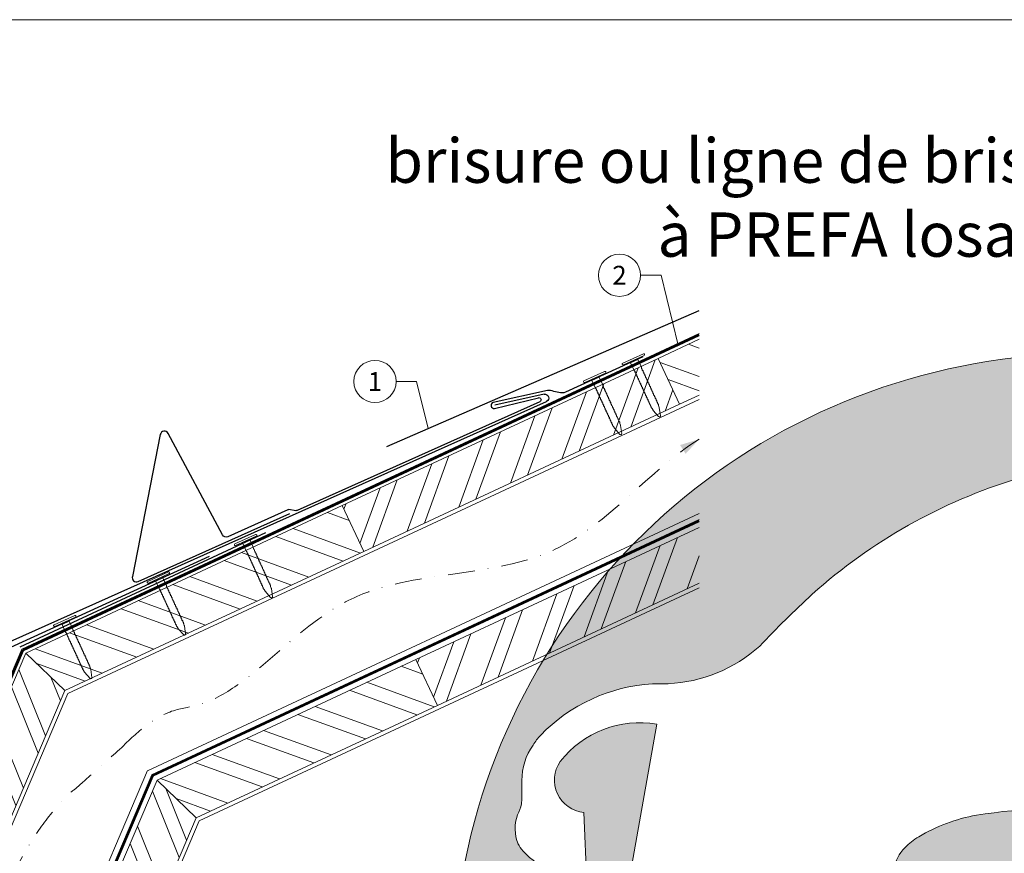
# Model space of a CAD drawing. Units: millimetres. Extents: x -19674 to 48877, y -1 to 4832.
# Drawn here: x 39331 to 39797, y 340 to 735 of the extents above; entities that cross this region are included whole.
import ezdxf
from ezdxf.enums import TextEntityAlignment as Align

# ---------------------------------------------------------------- set-up
doc = ezdxf.new("R2010")
doc.units = ezdxf.units.MM
for name, pattern in [('GESTRICHELT', [0.75, 0.5, -0.25]), ('STRICHPUNKT', [25.4, 12.7, -6.35, 0, -6.35]), ('Trennlage', [30, 12, -18])]:
    doc.linetypes.add(name, pattern=pattern)
for name, color, linetype, lineweight in [('01_PREFA-Dachprodukt', 12, 'Continuous', 25), ('02_Nägel', 11, 'Continuous', 15), ('02_PREFA-Schneefang', 11, 'Continuous', 25), ('02_Saumstreifen', 11, 'Continuous', 25), ('04_Trennlage', 251, 'Continuous', 25), ('04_Trennlage_Linie', 251, 'Continuous', 0), ('04_Unterdach', 251, 'Continuous', 25), ('04_Unterdach_Linie', 251, 'Continuous', 0), ('06_Holz', 252, 'Continuous', 15), ('06_Holzschfraffur', 254, 'Continuous', 13), ('08_Bemassung', 251, 'Continuous', 5), ('09_Luft', 252, 'Continuous', 5), ('10_Blattrahmen', 18, 'Continuous', 20), ('11_Schrift_Deutsch', 251, 'Continuous', 5), ('99_Text_1_FR', 12, 'Continuous', 25), ('Hdgrd_hell', 250, 'Continuous', 13)]:
    doc.layers.add(name, color=color, linetype=linetype, lineweight=lineweight)
doc.styles.add('Arial', font='arial.ttf')
doc.styles.add('PREFA_Standard', font='arial.ttf', dxfattribs={"height": 20})
pattern_1 = [(340, (32577.287, -2413.608), (6.515484, 17.901144), []), (340, (32581.082, -2421.747), (6.515484, 17.901144), [])]

# ---------------------------------------------------------------- blocks, each defined once
blk = doc.blocks.new('A$C3A5B5D45')
at = {"layer": 'Hdgrd_hell'}
h = blk.add_hatch(color=256, dxfattribs=at)
h.dxf.hatch_style = 1
h.paths.add_polyline_path([(-138.52, 48.7), (-138.52, 127.88), (-71.35, 127.88), (-71.35, 108.26), (-114.23, 108.26), (-114.23, 97.05), (-75.92, 97.05), (-75.92, 79.53), (-114.23, 79.53), (-114.23, 68.32), (-71.35, 68.32), (-71.35, 48.7)], flags=16)
h.paths.add_polyline_path([(-63.71, 48.7), (-63.71, 127.88), (-0.31, 127.88), (-0.31, 108.26), (-39.43, 108.26), (-39.43, 97.05), (-10.96, 97.05), (-10.96, 79.53), (-39.43, 79.53), (-39.43, 48.7)], flags=16)
h.paths.add_polyline_path([(-144.01, 48.7), (-168.3, 48.7, 0.121611), (-174.56, 74.62), (-195.45, 74.62), (-195.45, 48.7), (-219.73, 48.7), (-219.73, 127.88), (-169.88, 127.88, -0.776612), (-159.12, 85.78, -0.271559), (-145.94, 63.75, 0.024345)], flags=16)
h.paths.add_polyline_path([(-17.21, 48.7), (12.18, 127.88), (24.52, 127.88), (36.87, 127.88), (66.26, 48.7), (42.13, 48.7), (38.36, 59.91), (10.69, 59.91), (6.91, 48.7)], flags=16)
h.paths.add_polyline_path([(-178.36, 91.44), (-195.45, 91.44), (-195.45, 108.26), (-178.36, 108.26, -1)], flags=0)
h.paths.add_polyline_path([(16.58, 77.43), (24.52, 100.4), (32.46, 77.43)], flags=0)
h.paths.add_polyline_path([(-174.31, 137.34), (-197.76, 144.12), (-224.49, 138.86), (-227.14, 233.03), (-277.24, 271.22), (-304.39, 230.51), (-324.16, 236.68), (-349.12, 231.58), (-319.05, 401.34, 0.276415), (-364.71, 383.72, 0.576243), (-353.5, 359.59), (-352.11, 326.01, -0.172243), (-382.34, 341.31, -0.040261), (-384.59, 344.63, -0.192005), (-384.91, 358.48, 0.051952), (-383.08, 363.61, 0.043725), (-382.88, 366.64), (-382.88, 374.65, -0.153915), (-377.57, 391.51, -0.053766), (-373.96, 396.16, -0.189107), (-321.08, 420.43, -0.014478), (-313.68, 420.52, 0.173969), (-270.33, 438.32, -0.017711), (-245.5, 462.92, -0.108685), (-148.21, 517.71, -0.081628), (-37.8, 536.13), (65.58, 359.67, -0.06106), (130.43, 357.39, -0.088941), (157.52, 347.27, -0.067276), (164.24, 341.98, -0.315299), (167.97, 320.8, -0.081867), (140.98, 287.52, 0.414214), (140.98, 306.74, 0.07149), (131, 313.33, 0.10045), (120.45, 315.5, 0.043238), (91.69, 315.11), (102.9, 295.98), (70, 262.88), (135.6, 138.68), (103.36, 143.34), (80.53, 136.8), (6.33, 200), (-6.18, 187.1), (-82.72, 187.1), (-111.99, 216.5), (-136.6, 216.5)], flags=16)
h.paths.add_polyline_path([(-253.22, 71.82), (-267.54, 71.82), (-267.54, 48.7), (-291.82, 48.7), (-291.82, 127.88), (-253.22, 127.88, -1)], flags=16)
h.paths.add_polyline_path([(-253.96, 91.44), (-267.54, 91.44), (-267.54, 108.26), (-253.96, 108.26, -1)], flags=0)
h.paths.add_polyline_path([(-178.31, 288.41, -0.081867), (-205.3, 321.69, -0.315299), (-201.57, 342.87, -0.067276), (-194.85, 348.16, -0.088941), (-167.76, 358.27, -0.063176), (-100.67, 360.36, -0.388879), (-87.76, 348.53, -0.033302), (-87.76, 322.86, -0.493145), (-105.11, 311.82, 0.080014), (-158.2, 316.38, 0.096919), (-168.33, 314.22, 0.07149), (-178.31, 307.63, 0.414214)], flags=0)
edge = h.paths.add_edge_path()
edge.add_line((-231.57, 0), (0, 0))
edge.add_arc((-115.78, 276.76), 300, 292.7022, 607.2978)
h = blk.add_hatch(color=256, dxfattribs=at)
h.dxf.hatch_style = 1
h.paths.add_polyline_path([(-138.52, 48.7), (-138.52, 127.88), (-71.35, 127.88), (-71.35, 108.26), (-114.23, 108.26), (-114.23, 97.05), (-75.92, 97.05), (-75.92, 79.53), (-114.23, 79.53), (-114.23, 68.32), (-71.35, 68.32), (-71.35, 48.7)], flags=16)
h.paths.add_polyline_path([(-63.71, 48.7), (-63.71, 127.88), (-0.31, 127.88), (-0.31, 108.26), (-39.43, 108.26), (-39.43, 97.05), (-10.96, 97.05), (-10.96, 79.53), (-39.43, 79.53), (-39.43, 48.7)], flags=16)
h.paths.add_polyline_path([(-144.01, 48.7), (-168.3, 48.7, 0.121611), (-174.56, 74.62), (-195.45, 74.62), (-195.45, 48.7), (-219.73, 48.7), (-219.73, 127.88), (-169.88, 127.88, -0.776612), (-159.12, 85.78, -0.271559), (-145.94, 63.75, 0.024345)], flags=16)
h.paths.add_polyline_path([(-17.21, 48.7), (12.18, 127.88), (24.52, 127.88), (36.87, 127.88), (66.26, 48.7), (42.13, 48.7), (38.36, 59.91), (10.69, 59.91), (6.91, 48.7)], flags=16)
h.paths.add_polyline_path([(-178.36, 91.44), (-195.45, 91.44), (-195.45, 108.26), (-178.36, 108.26, -1)], flags=0)
h.paths.add_polyline_path([(16.58, 77.43), (24.52, 100.4), (32.46, 77.43)], flags=0)
h.paths.add_polyline_path([(-174.31, 137.34), (-197.76, 144.12), (-224.49, 138.86), (-227.14, 233.03), (-277.24, 271.22), (-304.39, 230.51), (-324.16, 236.68), (-349.12, 231.58), (-319.05, 401.34, 0.276415), (-364.71, 383.72, 0.576243), (-353.5, 359.59), (-352.11, 326.01, -0.172243), (-382.34, 341.31, -0.040261), (-384.59, 344.63, -0.192005), (-384.91, 358.48, 0.051952), (-383.08, 363.61, 0.043725), (-382.88, 366.64), (-382.88, 374.65, -0.153915), (-377.57, 391.51, -0.053766), (-373.96, 396.16, -0.189107), (-321.08, 420.43, -0.014478), (-313.68, 420.52, 0.173969), (-270.33, 438.32, -0.017711), (-245.5, 462.92, -0.108685), (-148.21, 517.71, -0.081628), (-37.8, 536.13), (65.58, 359.67, -0.06106), (130.43, 357.39, -0.088941), (157.52, 347.27, -0.067276), (164.24, 341.98, -0.315299), (167.97, 320.8, -0.081867), (140.98, 287.52, 0.414214), (140.98, 306.74, 0.07149), (131, 313.33, 0.10045), (120.45, 315.5, 0.043238), (91.69, 315.11), (102.9, 295.98), (70, 262.88), (135.6, 138.68), (103.36, 143.34), (80.53, 136.8), (6.33, 200), (-6.18, 187.1), (-82.72, 187.1), (-111.99, 216.5), (-136.6, 216.5)], flags=16)
h.paths.add_polyline_path([(-253.22, 71.82), (-267.54, 71.82), (-267.54, 48.7), (-291.82, 48.7), (-291.82, 127.88), (-253.22, 127.88, -1)], flags=16)
h.paths.add_polyline_path([(-253.96, 91.44), (-267.54, 91.44), (-267.54, 108.26), (-253.96, 108.26, -1)], flags=0)
h.paths.add_polyline_path([(-178.31, 288.41, -0.081867), (-205.3, 321.69, -0.315299), (-201.57, 342.87, -0.067276), (-194.85, 348.16, -0.088941), (-167.76, 358.27, -0.063176), (-100.67, 360.36, -0.388879), (-87.76, 348.53, -0.033302), (-87.76, 322.86, -0.493145), (-105.11, 311.82, 0.080014), (-158.2, 316.38, 0.096919), (-168.33, 314.22, 0.07149), (-178.31, 307.63, 0.414214)], flags=0)
edge = h.paths.add_edge_path()
edge.add_line((-231.57, 0), (0, 0))
edge.add_arc((-115.78, 276.76), 300, 292.7022, 607.2978)
at = {"layer": 'Hdgrd_hell', "lineweight": 5}
h = blk.add_hatch(color=256, dxfattribs=at)
h.dxf.hatch_style = 1
h.paths.add_polyline_path([(-167.76, 358.27, 0.089731), (-195.07, 348.03, 0.076449), (-202.53, 341.83, 0.294578), (-205.3, 321.69, 0.081867), (-178.31, 288.41, -0.414214), (-178.31, 307.63, -0.07149), (-168.33, 314.22, -0.096919), (-158.2, 316.38, -0.080014), (-105.11, 311.82, 0.493145), (-87.76, 322.86, 0.033302), (-87.76, 348.53, 0.388879), (-100.67, 360.36, 0.063176)])
h = blk.add_hatch(color=256, dxfattribs=at)
h.dxf.hatch_style = 1
h.paths.add_polyline_path([(-167.76, 358.27, 0.089731), (-195.07, 348.03, 0.076449), (-202.53, 341.83, 0.294578), (-205.3, 321.69, 0.081867), (-178.31, 288.41, -0.414214), (-178.31, 307.63, -0.07149), (-168.33, 314.22, -0.096919), (-158.2, 316.38, -0.080014), (-105.11, 311.82, 0.493145), (-87.76, 322.86, 0.033302), (-87.76, 348.53, 0.388879), (-100.67, 360.36, 0.063176)])
for points in [[(-384.59, 344.63, -0.192005), (-384.91, 358.48, 0.051952), (-383.08, 363.61, 0.043725), (-382.88, 366.64), (-382.88, 374.65, -0.153915), (-377.57, 391.51, -0.053504), (-373.98, 396.14, -0.189201), (-321.08, 420.43, -0.014478), (-313.68, 420.52, 0.173969), (-270.33, 438.32, -0.017711), (-245.5, 462.92, -0.108685), (-148.21, 517.71, -0.081628)], [(-349.12, 231.58), (-319.05, 401.34, 0.276415), (-364.71, 383.72, 0.576243), (-353.5, 359.59), (-352.11, 326.01, -0.172243), (-382.34, 341.31, -0.043112), (-384.73, 344.88)], [(-384.59, 344.63, -0.192005), (-384.91, 358.48, 0.051952), (-383.08, 363.61, 0.043725), (-382.88, 366.64), (-382.88, 374.65, -0.153915), (-377.57, 391.51, -0.053504), (-373.98, 396.14, -0.189201), (-321.08, 420.43, -0.014478), (-313.68, 420.52, 0.173969), (-270.33, 438.32, -0.017711), (-245.5, 462.92, -0.108685), (-148.21, 517.71, -0.081628)], [(-349.12, 231.58), (-319.05, 401.34, 0.276415), (-364.71, 383.72, 0.576243), (-353.5, 359.59), (-352.11, 326.01, -0.172243), (-382.34, 341.31, -0.043112), (-384.73, 344.88)]]:
    blk.add_lwpolyline(points, format="xyb", dxfattribs=at)
blk.add_lwpolyline([(-168.33, 314.22, -0.096919), (-158.2, 316.38, -0.080014), (-105.11, 311.82, 0.493145), (-87.76, 322.86, 0.033302), (-87.76, 348.53, 0.388879), (-100.67, 360.36, 0.063176), (-167.76, 358.27, 0.089731), (-195.07, 348.03, 0.065256), (-201.57, 342.87, 0.315299), (-205.3, 321.69, 0.081867), (-178.31, 288.41, -0.414214), (-178.31, 307.63, -0.07149)], format="xyb", close=True, dxfattribs=at)
blk.add_lwpolyline([(-168.33, 314.22, -0.096919), (-158.2, 316.38, -0.080014), (-105.11, 311.82, 0.493145), (-87.76, 322.86, 0.033302), (-87.76, 348.53, 0.388879), (-100.67, 360.36, 0.063176), (-167.76, 358.27, 0.089731), (-195.07, 348.03, 0.065256), (-201.57, 342.87, 0.315299), (-205.3, 321.69, 0.081867), (-178.31, 288.41, -0.414214), (-178.31, 307.63, -0.07149)], format="xyb", close=True, dxfattribs=at)
blk.add_arc((-115.78, 276.76), 300, 292.7022, 247.2978, dxfattribs=at)
blk.add_arc((-115.78, 276.76), 300, 292.7022, 247.2978, dxfattribs=at)
blk = doc.blocks.new('A$C4BAB4951')
for p, q in [((0, -4.3), (0, 4.3)), ((0.7, -4.3), (0.7, 4.3)), ((-23.67, -0.01), (-23.67, 0.01)), ((-23.39, 0.39), (-20.4, 1.28)), ((-20.32, 1.29), (-19.6, 1.35)), ((-3.67, 1.5), (-0.4, 1.5)), ((-0.4, 1.5), (0, 2)), ((-0.4, -1.5), (-0.4, 1.5)), ((-23.39, -0.39), (-20.4, -1.28)), ((-20.32, -1.29), (-19.6, -1.35)), ((-3.67, -1.5), (-0.4, -1.5)), ((-0.4, -1.5), (0, -2))]:
    blk.add_line(p, q)
at = {"extrusion": (0, 0, -1)}
for centre, radius, start, end in [((-0.35, 4.3), 0.35, 0, 180), ((23.27, 0.01), 0.4, 360, 73.5064), ((20.28, 0.9), 0.4, 73.5064, 85.188), ((19.6, 1.91), 0.553, 244.5196, 270), ((18.58, -0.22), 1.8, 64.5196, 71.6711), ((19.1, 1.33), 0.17, 71.6711, 153.7368), ((18.86, 1.45), 0.0923, 267.8027, 333.7368), ((18.86, 1.91), 0.552, 244.5057, 269.6735), ((17.85, -0.22), 1.8, 64.5196, 71.6711), ((18.36, 1.33), 0.17, 71.6711, 153.7368), ((18.13, 1.45), 0.0923, 267.8027, 333.7368), ((18.13, 1.91), 0.551, 244.4964, 269.3324), ((17.12, -0.22), 1.8, 64.5196, 71.6711), ((17.63, 1.33), 0.17, 71.6711, 153.7368), ((17.39, 1.45), 0.0923, 267.8027, 333.7368), ((17.39, 1.91), 0.552, 244.5062, 269.673), ((16.38, -0.22), 1.8, 64.5196, 71.6711), ((16.89, 1.33), 0.17, 71.6711, 153.7368), ((16.66, 1.45), 0.0923, 267.8027, 333.7368), ((16.66, 1.91), 0.551, 244.4964, 269.3324), ((15.65, -0.22), 1.8, 64.5196, 71.6711), ((16.16, 1.33), 0.17, 71.6711, 153.7368), ((15.93, 1.45), 0.0923, 267.8027, 333.7368), ((15.93, 1.91), 0.552, 244.5057, 269.6735), ((14.91, -0.22), 1.8, 64.5196, 71.6711), ((15.43, 1.33), 0.17, 71.6711, 153.7368), ((15.19, 1.45), 0.0923, 267.8027, 333.7368), ((15.19, 1.91), 0.551, 244.4964, 269.3324), ((14.18, -0.22), 1.8, 64.5196, 71.6711), ((14.69, 1.33), 0.17, 71.6711, 153.7368), ((14.46, 1.45), 0.0923, 267.8027, 333.7368), ((14.46, 1.91), 0.552, 244.5057, 269.6735), ((13.45, -0.22), 1.8, 64.5196, 71.6711), ((13.96, 1.33), 0.17, 71.6711, 153.7368), ((13.72, 1.45), 0.0923, 267.8027, 333.7368), ((13.73, 1.91), 0.551, 244.4964, 269.3324), ((12.71, -0.22), 1.8, 64.5196, 71.6711), ((13.23, 1.33), 0.17, 71.6711, 153.7368), ((12.99, 1.45), 0.0923, 267.8027, 333.7368), ((12.99, 1.91), 0.552, 244.5057, 269.6735), ((11.98, -0.22), 1.8, 64.5196, 71.6711), ((12.49, 1.33), 0.17, 71.6711, 153.7368), ((12.26, 1.45), 0.0923, 267.8027, 333.7368), ((12.25, 1.92), 0.57, 244.7073, 270.3706), ((11.23, -0.22), 1.8, 64.5196, 71.6711), ((11.74, 1.33), 0.17, 71.6711, 153.7368), ((11.51, 1.45), 0.0923, 267.8027, 333.7368), ((11.51, 1.91), 0.551, 244.4964, 269.3324), ((10.5, -0.22), 1.8, 64.5196, 71.6711), ((11.01, 1.33), 0.17, 71.6711, 153.7368), ((10.78, 1.45), 0.0923, 267.8027, 333.7368), ((10.78, 1.91), 0.552, 244.5057, 269.6735), ((9.76, -0.22), 1.8, 64.5196, 71.6711), ((10.28, 1.33), 0.17, 71.6711, 153.7368), ((10.04, 1.45), 0.0923, 267.8027, 333.7368), ((10.04, 1.91), 0.551, 244.4964, 269.3324), ((9.03, -0.22), 1.8, 64.5196, 71.6711), ((9.54, 1.33), 0.17, 71.6711, 153.7368), ((9.31, 1.45), 0.0923, 267.8027, 333.7368), ((9.31, 1.91), 0.552, 244.5062, 269.673), ((8.29, -0.22), 1.8, 64.5196, 71.6711), ((8.81, 1.33), 0.17, 71.6711, 153.7368), ((8.57, 1.45), 0.0923, 267.8027, 333.7368), ((8.58, 1.91), 0.551, 244.4984, 269.3304), ((7.56, -0.22), 1.8, 64.5196, 71.6711), ((8.08, 1.33), 0.17, 71.6711, 153.7368), ((7.84, 1.45), 0.0923, 267.8027, 333.7368), ((7.84, 1.91), 0.552, 244.5057, 269.6735), ((6.83, -0.22), 1.8, 64.5196, 71.6711), ((7.34, 1.33), 0.17, 71.6711, 153.7368), ((7.11, 1.45), 0.0923, 267.8027, 333.7368), ((7.11, 1.91), 0.551, 244.4964, 269.3324), ((6.1, -0.22), 1.8, 64.5196, 71.6711), ((6.61, 1.33), 0.17, 71.6711, 153.7368), ((6.37, 1.45), 0.0923, 267.8027, 333.7368), ((6.37, 1.91), 0.552, 244.5057, 269.6735), ((5.36, -0.22), 1.8, 64.5196, 71.6711), ((5.87, 1.33), 0.17, 71.6711, 153.7368), ((5.64, 1.45), 0.0923, 267.8027, 333.7368), ((5.64, 1.91), 0.552, 244.5057, 269.6735), ((4.62, -0.22), 1.8, 64.5196, 71.6711), ((5.14, 1.33), 0.17, 71.6711, 153.7368), ((4.9, 1.45), 0.0923, 267.8027, 333.7368), ((4.91, 1.9), 0.551, 244.4964, 269.3324), ((3.89, -0.22), 1.8, 64.5196, 71.6711), ((4.41, 1.33), 0.17, 71.6711, 153.7368), ((4.17, 1.45), 0.0923, 267.8027, 333.7368), ((4.17, 1.91), 0.552, 244.5057, 269.6735), ((3.16, -0.22), 1.8, 64.5196, 71.6711), ((3.67, 1.33), 0.17, 71.6711, 90), ((23.27, -0.01), 0.4, 286.4936, 0), ((20.28, -0.9), 0.4, 274.812, 286.4936), ((19.6, -1.91), 0.553, 90, 115.4804), ((18.58, 0.22), 1.8, 288.3289, 295.4804), ((19.1, -1.33), 0.17, 206.2632, 288.3289), ((18.86, -1.45), 0.0923, 26.2632, 92.1973), ((18.86, -1.91), 0.552, 90.3265, 115.4943), ((17.85, 0.22), 1.8, 288.3289, 295.4804), ((18.36, -1.33), 0.17, 206.2632, 288.3289), ((18.13, -1.45), 0.0923, 26.2632, 92.1973), ((18.13, -1.91), 0.551, 90.6676, 115.5036), ((17.12, 0.22), 1.8, 288.3289, 295.4804), ((17.63, -1.33), 0.17, 206.2632, 288.3289), ((17.39, -1.45), 0.0923, 26.2632, 92.1973), ((17.39, -1.91), 0.552, 90.327, 115.4938), ((16.38, 0.22), 1.8, 288.3289, 295.4804), ((16.89, -1.33), 0.17, 206.2632, 288.3289), ((16.66, -1.45), 0.0923, 26.2632, 92.1973), ((16.66, -1.91), 0.551, 90.6676, 115.5036), ((15.65, 0.22), 1.8, 288.3289, 295.4804), ((16.16, -1.33), 0.17, 206.2632, 288.3289), ((15.93, -1.45), 0.0923, 26.2632, 92.1973), ((15.93, -1.91), 0.552, 90.3265, 115.4943), ((14.91, 0.22), 1.8, 288.3289, 295.4804), ((15.43, -1.33), 0.17, 206.2632, 288.3289), ((15.19, -1.45), 0.0923, 26.2632, 92.1973), ((15.19, -1.91), 0.551, 90.6676, 115.5036), ((14.18, 0.22), 1.8, 288.3289, 295.4804), ((14.69, -1.33), 0.17, 206.2632, 288.3289), ((14.46, -1.45), 0.0923, 26.2632, 92.1973), ((14.46, -1.91), 0.552, 90.3265, 115.4943), ((13.45, 0.22), 1.8, 288.3289, 295.4804), ((13.96, -1.33), 0.17, 206.2632, 288.3289), ((13.72, -1.45), 0.0923, 26.2632, 92.1973), ((13.73, -1.91), 0.551, 90.6676, 115.5036), ((12.71, 0.22), 1.8, 288.3289, 295.4804), ((13.23, -1.33), 0.17, 206.2632, 288.3289), ((12.99, -1.45), 0.0923, 26.2632, 92.1973), ((12.99, -1.91), 0.552, 90.3265, 115.4943), ((11.98, 0.22), 1.8, 288.3289, 295.4804), ((12.49, -1.33), 0.17, 206.2632, 288.3289), ((12.26, -1.45), 0.0923, 26.2632, 92.1973), ((12.25, -1.92), 0.57, 89.6294, 115.2927), ((11.23, 0.22), 1.8, 288.3289, 295.4804), ((11.74, -1.33), 0.17, 206.2632, 288.3289), ((11.51, -1.45), 0.0923, 26.2632, 92.1973), ((11.51, -1.91), 0.551, 90.6676, 115.5036), ((10.5, 0.22), 1.8, 288.3289, 295.4804), ((11.01, -1.33), 0.17, 206.2632, 288.3289), ((10.78, -1.45), 0.0923, 26.2632, 92.1973), ((10.78, -1.91), 0.552, 90.3265, 115.4943), ((9.76, 0.22), 1.8, 288.3289, 295.4804), ((10.28, -1.33), 0.17, 206.2632, 288.3289), ((10.04, -1.45), 0.0923, 26.2632, 92.1973), ((10.04, -1.91), 0.551, 90.6676, 115.5036), ((9.03, 0.22), 1.8, 288.3289, 295.4804), ((9.54, -1.33), 0.17, 206.2632, 288.3289), ((9.31, -1.45), 0.0923, 26.2632, 92.1973), ((9.31, -1.91), 0.552, 90.327, 115.4938), ((8.29, 0.22), 1.8, 288.3289, 295.4804), ((8.81, -1.33), 0.17, 206.2632, 288.3289), ((8.57, -1.45), 0.0923, 26.2632, 92.1973), ((8.58, -1.91), 0.551, 90.6696, 115.5016), ((7.56, 0.22), 1.8, 288.3289, 295.4804), ((8.08, -1.33), 0.17, 206.2632, 288.3289), ((7.84, -1.45), 0.0923, 26.2632, 92.1973), ((7.84, -1.91), 0.552, 90.3265, 115.4943), ((6.83, 0.22), 1.8, 288.3289, 295.4804), ((7.34, -1.33), 0.17, 206.2632, 288.3289), ((7.11, -1.45), 0.0923, 26.2632, 92.1973), ((7.11, -1.91), 0.551, 90.6676, 115.5036), ((6.1, 0.22), 1.8, 288.3289, 295.4804), ((6.61, -1.33), 0.17, 206.2632, 288.3289), ((6.37, -1.45), 0.0923, 26.2632, 92.1973), ((6.37, -1.91), 0.552, 90.3265, 115.4943), ((5.36, 0.22), 1.8, 288.3289, 295.4804), ((5.87, -1.33), 0.17, 206.2632, 288.3289), ((5.64, -1.45), 0.0923, 26.2632, 92.1973), ((5.64, -1.91), 0.552, 90.3265, 115.4943), ((4.62, 0.22), 1.8, 288.3289, 295.4804), ((5.14, -1.33), 0.17, 206.2632, 288.3289), ((4.9, -1.45), 0.0923, 26.2632, 92.1973), ((4.91, -1.9), 0.551, 90.6676, 115.5036), ((3.89, 0.22), 1.8, 288.3289, 295.4804), ((4.41, -1.33), 0.17, 206.2632, 288.3289), ((4.17, -1.45), 0.0923, 26.2632, 92.1973), ((4.17, -1.91), 0.552, 90.3265, 115.4943), ((3.16, 0.22), 1.8, 288.3289, 295.4804), ((3.67, -1.33), 0.17, 270, 288.3289), ((-0.35, -4.3), 0.35, 180, 360)]:
    blk.add_arc(centre, radius, start, end, dxfattribs=at)

msp = doc.modelspace()

# ---------------------------------------------------------------- hatches: boundary and pattern name
at = {"layer": '06_Holzschfraffur'}
h = msp.add_hatch(dxfattribs=at)
h.set_pattern_fill('ANSI32', color=256, scale=2, angle=295, style=0)
h.set_pattern_definition(pattern_1)
h.paths.add_polyline_path([(39652.374, 557.171), (39652.374, 583.652), (39632.969, 574.604), (39643.112, 552.853)])
h = msp.add_hatch(dxfattribs=at)
h.set_pattern_fill('ANSI32', color=256, scale=2, angle=25, style=0)
h.set_pattern_definition([(70, (32577.287, -2413.608), (-17.901144, 6.515484), []), (70, (32585.426, -2409.813), (-17.901144, 6.515484), [])])
h.paths.add_polyline_path([(39643.112, 552.853), (39632.969, 574.604), (39483.429, 504.872), (39493.571, 483.121)])
h = msp.add_hatch(dxfattribs=at)
h.set_pattern_fill('ANSI32', color=256, scale=2, angle=295, style=0)
h.set_pattern_definition(pattern_1)
h.paths.add_polyline_path([(39333.701, 435.053), (39352.092, 417.244), (39493.571, 483.121), (39483.429, 504.872)])
h = msp.add_hatch(dxfattribs=at)
h.set_pattern_fill('ANSI32', color=256, scale=2, angle=25, style=0)
h.set_pattern_definition([(70, (32612.153, -2486.433), (-17.901144, 6.515484), []), (70, (32620.292, -2482.638), (-17.901144, 6.515484), [])])
h.paths.add_polyline_path([(39652.374, 468.088), (39652.374, 494.569), (39518.294, 432.047), (39528.437, 410.296)])
h = msp.add_hatch(dxfattribs=at)
h.set_pattern_fill('ANSI32', color=256, scale=2, angle=66.98687, style=0)
h.set_pattern_definition([(111.98687, (35959.048, -6809.887), (-17.664487, -7.13221), []), (111.98687, (35962.559, -6801.621), (-17.664487, -7.13221), [])])
h.paths.add_polyline_path([(39352.092, 417.244), (39333.701, 435.053), (39269.034, 283.086), (39291.124, 273.703)])
h = msp.add_hatch(dxfattribs=at)
h.set_pattern_fill('ANSI32', color=256, scale=2, angle=295, style=0)
h.set_pattern_definition([(340, (32612.153, -2486.433), (6.515484, 17.901144), []), (340, (32615.948, -2494.572), (6.515484, 17.901144), [])])
h.paths.add_polyline_path([(39395.795, 374.924), (39414.271, 357.033), (39528.437, 410.296), (39518.294, 432.047)])
h = msp.add_hatch(dxfattribs=at)
h.set_pattern_fill('ANSI32', color=256, scale=2, angle=66.98687, style=0)
h.set_pattern_definition([(111.98687, (36162.716, -6536.983), (-17.664487, -7.13221), []), (111.98687, (36166.227, -6528.718), (-17.664487, -7.13221), [])])
h.paths.add_polyline_path([(39414.271, 357.033), (39395.795, 374.924), (39343.69, 252.252), (39365.78, 242.87)])

# ---------------------------------------------------------------- linework, layer by layer
at = {"layer": '01_PREFA-Dachprodukt', "extrusion": (-1.02152e-07, -4.44629e-08, -1)}
msp.add_line((39504.509, 532.932, 0), (39652.374, 597.292, 0), dxfattribs=at)
at = {"layer": '01_PREFA-Dachprodukt', "extrusion": (-2.226e-12, 9.078e-12, -1)}
msp.add_line((39579.022, 557.58, 0), (39555.647, 552.374, 10151.391), dxfattribs=at)
at = {"layer": '01_PREFA-Dachprodukt', "extrusion": (-3.8279e-12, 8.5272e-12, -1)}
msp.add_line((39284.792, 422, 0), (39580.116, 554.238, 0), dxfattribs=at)
at = {"layer": '01_PREFA-Dachprodukt', "ltscale": 10}
msp.add_line((39447.139, 491.944), (39330.768, 437.89), dxfattribs=at)
at = {"layer": '01_PREFA-Dachprodukt', "extrusion": (-3.8279e-12, 8.5272e-12, -1)}
msp.add_arc((-39579.394, 555.852, 0), 1.768, 77.87842, 245.87842, dxfattribs=at)
at = {"layer": '02_PREFA-Schneefang', "elevation": 0}
msp.add_lwpolyline([(39625.763, 575.341), (39589.142, 558.561, -0.127485), (39585.912, 558.371), (39583.564, 558.992, 0.094221), (39580.501, 559.406), (39554.791, 553.759, 0.867363), (39555.487, 550.897), (39576.298, 555.98, -0.913144), (39576.944, 554.095), (39462.021, 502.636, -0.072219), (39461.468, 502.479), (39458.149, 503.003, 0.072219), (39457.597, 502.846), (39429.283, 490.168, -0.394258), (39426.701, 491.053), (39401.032, 539.078, 0.707523), (39397.302, 538.515), (39384.081, 471.33, 0.635878), (39386.824, 468.964), (39458.679, 501.139)], format="xyb", dxfattribs=at)
at = {"layer": '02_Saumstreifen', "elevation": 0}
msp.add_lwpolyline([(39307.5, 411.395), (39311.258, 423.709, 0.5736026), (39309.067, 426.717), (39289.703, 418.043, -1), (39288.592, 420.516), (39420.673, 481.011)], format="xyb", dxfattribs=at)
at = {"layer": '04_Trennlage', "linetype": 'Trennlage', "ltscale": 0.5, "const_width": 1, "elevation": 0, "flags": 128}
msp.add_lwpolyline([(39332.202, 436.558), (39652.374, 585.791)], dxfattribs=at)
at = {"layer": '04_Trennlage', "linetype": 'Trennlage', "ltscale": 0.5, "const_width": 1, "flags": 128}
msp.add_lwpolyline([(39175.881, 68.768), (39332.148, 436.503)], dxfattribs=at)
at = {"layer": '04_Trennlage_Linie', "ltscale": 5, "elevation": 0, "flags": 128}
for points in [[(39331.78, 436.913), (39652.374, 586.342)], [(39332.549, 436.168), (39652.374, 585.239)]]:
    msp.add_lwpolyline(points, dxfattribs=at)
at = {"layer": '04_Trennlage_Linie', "ltscale": 5, "flags": 128}
for points in [[(39175.338, 68.768), (39331.78, 436.913)], [(39176.424, 68.768), (39332.517, 436.092)]]:
    msp.add_lwpolyline(points, dxfattribs=at)
at = {"layer": '04_Unterdach', "linetype": 'Trennlage', "ltscale": 0.5, "const_width": 1, "elevation": 0, "flags": 128}
for points in [[(39652.374, 497.695), (39393.58, 377.069)], [(39393.629, 377.022), (39262.64, 68.768)]]:
    msp.add_lwpolyline(points, dxfattribs=at)
at = {"layer": '04_Unterdach_Linie', "ltscale": 5, "elevation": 0}
for points in [[(39393.195, 377.441), (39652.374, 498.247)], [(39652.374, 497.143), (39393.964, 376.697)], [(39262.096, 68.768), (39393.244, 377.395)], [(39394.013, 376.649), (39263.183, 68.768)]]:
    msp.add_lwpolyline(points, dxfattribs=at)
at = {"layer": '06_Holz', "elevation": 0}
for points in [[(39652.374, 583.652), (39632.969, 574.604), (39643.112, 552.853), (39652.374, 557.171)], [(39353.492, 415.888), (39652.374, 555.192)], [(39352.092, 417.244), (39493.571, 483.121), (39483.429, 504.872), (39333.701, 435.053)], [(39652.374, 501.113), (39391.233, 379.341)], [(39652.374, 494.569), (39518.294, 432.047), (39528.437, 410.296), (39652.374, 468.088)], [(39415.757, 355.594), (39652.374, 465.93)], [(39333.701, 435.053), (39269.034, 283.086), (39291.124, 273.703), (39352.092, 417.244)], [(39414.271, 357.033), (39528.437, 410.296), (39518.294, 432.047), (39395.795, 374.924)], [(39206.054, 68.768), (39353.492, 415.888)], [(39391.204, 379.37), (39259.277, 68.768)], [(39395.795, 374.924), (39343.69, 252.252), (39365.78, 242.87), (39414.271, 357.033)]]:
    msp.add_lwpolyline(points, dxfattribs=at)
msp.add_lwpolyline([(39493.571, 483.121), (39643.112, 552.853), (39632.969, 574.604), (39483.429, 504.872)], close=True, dxfattribs=at)
at = {"layer": '06_Holz'}
msp.add_lwpolyline([(39293.927, 68.762), (39415.757, 355.594)], dxfattribs=at)
at = {"layer": '06_Holzschfraffur', "elevation": 0}
for points in [[(39333.701, 435.053), (39352.092, 417.244)], [(39395.795, 374.924), (39414.271, 357.033)]]:
    msp.add_lwpolyline(points, dxfattribs=at)
at = {"layer": '08_Bemassung'}
for p, q in [((39624.639, 613.964, 0), (39634.345, 613.964, 0)), ((39634.345, 613.964, 0), (39642.463, 580.869, 0)), ((39508.923, 563.668, 0), (39518.629, 563.668, 0)), ((39518.629, 563.668, 0), (39524.079, 541.45, 0))]:
    msp.add_line(p, q, dxfattribs=at)
at = {"layer": '09_Luft', "linetype": 'STRICHPUNKT'}
for points, knots in [([(39379.046, 390.325, 0), (39397.022, 408.655, 0), (39432.71, 406.419, 0), (39479.933, 478.83, 0), (39587.362, 466.683, 0), (39628.545, 521.342, 0), (39652.374, 536.359, 0)], [688.3911036, 688.3911036, 688.3911036, 688.3911036, 717.4028812, 814.3386324, 913.7180486, 999.2536195, 999.2536195, 999.2536195, 999.2536195]), ([(39237.348, 68.768, 0), (39239.744, 88.693, 0), (39242.603, 143.509, 0), (39323.103, 199.83, 0), (39304.61, 311.694, 0), (39349.854, 366.152, 0), (39356.952, 370.6, 0), (39379.046, 390.325, 0)], [952.2522407, 952.2522407, 952.2522407, 952.2522407, 1011.2327965, 1110.1037053, 1207.3538106, 1305.4718943, 1305.6496258, 1305.6496258, 1305.6496258, 1305.6496258])]:
    msp.add_open_spline(points, degree=3, knots=knots, dxfattribs=at)
at = {"layer": '09_Luft', "linetype": 'GESTRICHELT'}
msp.add_solid([(39644.624, 531.49, 0), (39643.319, 533.566, 0), (39645.928, 529.413, 0), (39652.374, 536.359, 0)], dxfattribs=at)
at = {"layer": '10_Blattrahmen'}
msp.add_lwpolyline([(40135.538, 0), (40135.538, 734.999), (39096.04, 734.999), (39096.04, 0)], close=True, dxfattribs=at)
at = {"layer": '11_Schrift_Deutsch'}
for centre in [(39614.643, 613.964, 0), (39498.927, 563.668, 0)]:
    msp.add_circle(centre, 9.996, dxfattribs=at)

# ---------------------------------------------------------------- block references
msp.add_blockref('A$C3A5B5D45', (39951.321, 0))
at = {"layer": '02_Nägel', "xscale": 1.25, "yscale": 1.25, "zscale": 1.25}
for p, rotation in [((39621.411, 573.787, 0), 114.6110022974985), ((39603.092, 565.396, 0), 114.6110022974985), ((39437.868, 488.17, 0), 114.4407744171191), ((39396.605, 470.421), 114.7000000000152), ((39352.302, 449.828), 114.7000000000152)]:
    msp.add_blockref('A$C4BAB4951', p, dxfattribs=dict(at, rotation=rotation))

# ---------------------------------------------------------------- texts
at = {"layer": '11_Schrift_Deutsch', "style": 'PREFA_Standard'}
for s, p in [('2', (39614.643, 613.964, 0)), ('1', (39498.927, 563.668, 0))]:
    msp.add_text(s, height=8.925, dxfattribs=at).set_placement(p, align=Align.MIDDLE_CENTER)
at = {"layer": '99_Text_1_FR', "insert": (40101.759, 650.738), "char_height": 21, "attachment_point": 6, "style": 'Arial'}
msp.add_mtext_dynamic_manual_height_columns('{\\f@Arial Unicode MS|b1|i0|c0|p34;brisure ou ligne de bris (combles mansardés)\\Pà PREFA losange de toiture 44\\~×\\~44}', width=878.52713, gutter_width=12.5, heights=[0], dxfattribs=at)

doc.saveas('drawing.dxf')
